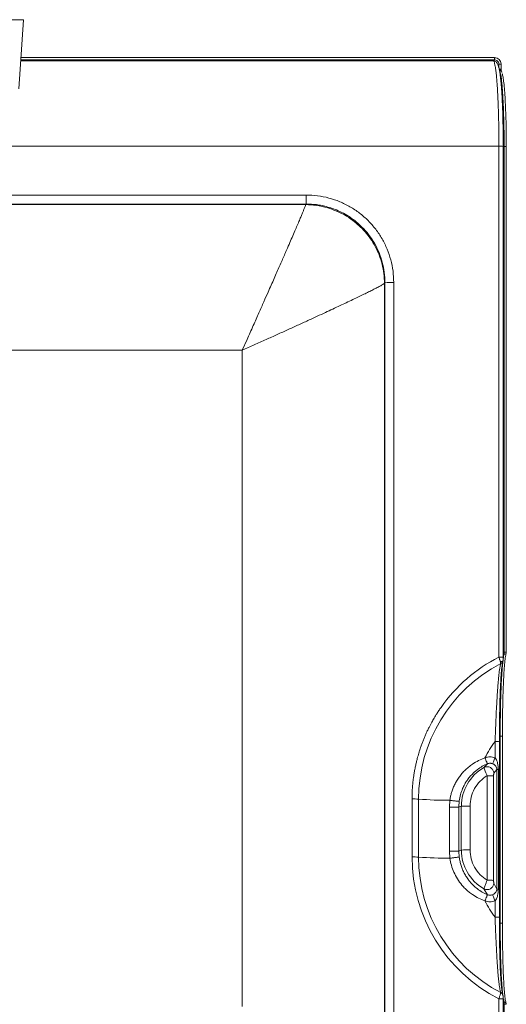
# Model space of a CAD drawing. Units: millimetres. Extents: x 5 to 1214, y -62 to 205.
# Drawn here: x 116 to 148, y 45 to 109 of the extents above; entities that cross this region are included whole.
import ezdxf

# ---------------------------------------------------------------- set-up
doc = ezdxf.new("R2010")
doc.units = ezdxf.units.MM

msp = doc.modelspace()

# ---------------------------------------------------------------- linework, layer by layer
at = {"color": 7, "linetype": 'Continuous', "lineweight": 15}
for p, q in [((115.897, 104.806), (116.213, 109.316)), ((146.803, 106.634), (116.025, 106.634)), ((146.879, 106.842), (116.04, 106.842)), ((147.306, 106.414), (147.306, 106.099)), ((147.164, 101.071), (147.164, 67.792)), ((147.449, 67.784), (147.449, 101.064)), ((147.503, 101.056), (147.503, 68.113)), ((147.646, 68.109), (147.646, 101.052)), ((134.617, 97.307), (134.617, 97.891)), ((108.726, 97.269), (134.589, 97.269)), ((134.589, 97.269), (134.617, 97.307)), ((139.747, 92.179), (139.719, 92.14)), ((139.719, 41.12), (139.719, 92.14)), ((139.747, 41.103), (139.747, 92.179)), ((140.317, 92.193), (140.317, 41.117)), ((130.762, 88.471), (130.456, 87.783)), ((130.456, 87.783), (41.97, 87.783)), ((130.456, 45.026), (130.456, 87.783)), ((147.449, 67.784), (147.449, 67.784)), ((146.914, 61.227), (146.914, 62.283)), ((147.2, 50.839), (147.2, 62.275)), ((147.252, 50.463), (147.252, 62.636)), ((147.395, 50.459), (147.395, 62.632)), ((146.42, 60.841), (146.193, 60.594)), ((147.031, 60.467), (146.83, 60.222)), ((147.031, 60.467), (147.031, 52.67)), ((147.132, 52.664), (147.132, 60.46)), ((146.393, 53.251), (146.393, 60.065)), ((146.821, 53.24), (146.821, 60.054)), ((141.509, 58.547), (141.509, 54.77)), ((141.933, 58.537), (141.933, 54.76)), ((143.938, 58.003), (143.971, 58.463)), ((144.558, 58.012), (144.584, 58.416)), ((143.938, 55.147), (143.938, 58.003)), ((144.717, 58.072), (144.558, 58.012)), ((144.558, 55.156), (144.558, 58.012)), ((144.717, 55.216), (144.717, 58.072)), ((145.288, 58.086), (145.288, 55.23)), ((144.558, 55.156), (144.717, 55.216)), ((143.971, 54.686), (143.938, 55.147)), ((144.584, 54.752), (144.558, 55.156)), ((146.193, 52.694), (146.42, 52.309)), ((147.031, 52.67), (146.83, 53.066)), ((146.914, 50.847), (146.914, 51.902)), ((147.164, 45.524), (147.164, 33.952)), ((147.449, 33.944), (147.449, 45.517)), ((147.503, 45.173), (147.503, 33.937))]:
    msp.add_line(p, q, dxfattribs=at)
at = {"color": 8, "linetype": 'Continuous', "lineweight": 15}
for p, q in [((146.878, 106.703), (116.03, 106.703)), ((147.163, 106.21), (147.163, 106.418)), ((115.017, 101.071), (147.164, 101.071)), ((147.449, 101.056), (147.503, 101.056)), ((134.617, 97.891), (111.747, 97.891)), ((134.617, 97.307), (109.773, 97.307)), ((147.503, 68.113), (147.449, 68.113)), ((147.416, 67.501), (147.427, 67.534)), ((147.503, 67.972), (147.449, 67.972)), ((147.2, 62.636), (147.252, 62.636)), ((147.2, 50.463), (147.252, 50.463)), ((147.503, 45.309), (147.449, 45.309)), ((147.449, 45.173), (147.503, 45.173)), ((147.458, 45.519), (147.503, 45.309))]:
    msp.add_line(p, q, dxfattribs=at)
for centre, radius, start, end in [((147.238, 98.466), 2.607, 85.35738, 91.64265), ((147.238, 65.187), 2.606, 85.35619, 91.64333), ((146.989, 59.677), 2.607, 85.35738, 91.64265), ((147.238, 42.919), 2.607, 85.35738, 91.64265)]:
    msp.add_arc(centre, radius, start, end, dxfattribs=at)
at = {"color": 7, "linetype": 'Continuous', "lineweight": 15}
for centre, radius, start, end in [((140.188, 85.813), 6.381, 88.83749, 93.95918), ((151.895, 58.536), 9.962, 117.55821, 179.99619), ((151.897, 58.544), 10.389, 117.10269, 144.93194), ((147.612, 58.072), 2.894, 119.36216, 179.99619), ((141.596, 53.066), 5.481, 86.4752, 90.91439), ((143.82, 82.469), 24.006, 265.49124, 270.36016), ((145.158, 51.706), 6.381, 88.83749, 93.95918), ((145.158, 48.85), 6.381, 88.83749, 93.95918), ((147.612, 55.216), 2.894, 180.00381, 240.63783), ((151.895, 54.771), 10.386, 180.00558, 242.90013), ((141.596, 49.289), 5.481, 86.4752, 90.91439), ((151.895, 54.761), 9.962, 180.00445, 242.44115), ((143.82, 78.692), 24.006, 265.49124, 270.36016), ((147.129, 53.412), 0.749, 262.45826, 270.18093)]:
    msp.add_arc(centre, radius, start, end, dxfattribs=at)
for points, knots in [([(116.213, 109.316), (116.205, 109.316), (116.189, 109.316), (116.061, 109.316), (115.864, 109.316), (115.597, 109.316), (115.271, 109.316), (114.902, 109.316), (114.497, 109.316), (114.217, 109.316), (114.073, 109.316)], [0, 0, 0, 0, 0.126982, 0.250001, 0.375222, 0.499999, 0.623534, 0.749998, 0.871306, 1, 1, 1, 1]), ([(147.164, 101.071), (147.163, 101.302), (147.162, 101.769), (147.153, 102.46), (147.141, 103.025), (147.128, 103.464), (147.117, 103.788), (147.105, 104.102), (147.091, 104.406), (147.076, 104.696), (147.057, 105.015), (147.031, 105.364), (146.998, 105.732), (146.962, 106.042), (146.925, 106.287), (146.887, 106.467), (146.847, 106.596), (146.818, 106.621), (146.803, 106.634)], [0, 0, 0, 0, 0.079745, 0.160913, 0.243508, 0.285363, 0.327578, 0.370152, 0.413087, 0.456383, 0.50004, 0.563976, 0.635663, 0.715101, 0.779783, 0.848828, 0.922234, 1, 1, 1, 1]), ([(146.902, 106.616), (146.89, 106.62), (146.858, 106.632), (146.824, 106.633), (146.803, 106.634)], [0, 0, 0, 0, 0.368951, 1, 1, 1, 1]), ([(147.306, 106.414), (147.304, 106.443), (147.3, 106.501), (147.265, 106.608), (147.187, 106.724), (147.046, 106.822), (146.934, 106.835), (146.878, 106.841)], [0, 0, 0, 0, 0.131841, 0.260906, 0.500674, 0.750368, 1, 1, 1, 1]), ([(147.163, 106.418), (147.158, 106.46), (147.147, 106.543), (147.071, 106.637), (146.977, 106.693), (146.911, 106.699), (146.878, 106.703)], [0, 0, 0, 0, 0.279915, 0.559501, 0.779753, 1, 1, 1, 1]), ([(147.445, 101.065), (147.444, 101.368), (147.442, 101.954), (147.427, 102.773), (147.405, 103.493), (147.376, 104.168), (147.341, 104.769), (147.3, 105.275), (147.26, 105.645), (147.223, 105.909), (147.186, 106.11), (147.132, 106.315), (147.047, 106.521), (146.951, 106.584), (146.9, 106.618)], [0, 0, 0, 0, 0.107794, 0.2080777, 0.3008622, 0.3861533, 0.4881774, 0.5768899, 0.652263, 0.7142586, 0.7651019, 0.8177518, 0.9042279, 1, 1, 1, 1]), ([(147.163, 106.418), (147.177, 106.418), (147.209, 106.418), (147.248, 106.417), (147.276, 106.416), (147.294, 106.416), (147.306, 106.415), (147.306, 106.414), (147.306, 106.414)], [0, 0, 0, 0, 0.1797922, 0.4087902, 0.5431813, 0.6887979, 0.8425451, 1, 1, 1, 1]), ([(147.163, 106.103), (147.177, 106.103), (147.209, 106.103), (147.248, 106.102), (147.276, 106.101), (147.294, 106.101), (147.306, 106.1), (147.306, 106.099), (147.306, 106.099)], [0, 0, 0, 0, 0.1797922, 0.4087902, 0.5431813, 0.6887979, 0.8425451, 1, 1, 1, 1]), ([(147.363, 105.877), (147.362, 105.881), (147.352, 105.912), (147.329, 105.97), (147.272, 106.018), (147.24, 106.046)], [0, 0, 0, 0, 0.058535, 0.456867, 1, 1, 1, 1]), ([(147.311, 105.964), (147.311, 105.967), (147.31, 105.975), (147.308, 106), (147.307, 106.029), (147.306, 106.062), (147.306, 106.086), (147.306, 106.1)], [0, 0, 0, 0, 0.150696, 0.380323, 0.588532, 0.753323, 1, 1, 1, 1]), ([(147.376, 105.816), (147.395, 105.745), (147.433, 105.603), (147.485, 105.221), (147.532, 104.726), (147.572, 104.123), (147.605, 103.435), (147.628, 102.682), (147.643, 101.881), (147.645, 101.329), (147.646, 101.052)], [0, 0, 0, 0, 0.126113, 0.252244, 0.378383, 0.504526, 0.628421, 0.752303, 0.876162, 1, 1, 1, 1]), ([(147.646, 101.052), (147.645, 101.053), (147.645, 101.053), (147.634, 101.054), (147.616, 101.055), (147.587, 101.056), (147.549, 101.056), (147.517, 101.056), (147.503, 101.056)], [0, 0, 0, 0, 0.157455, 0.311202, 0.456819, 0.59121, 0.820208, 1, 1, 1, 1]), ([(140.317, 92.193), (140.308, 92.441), (140.289, 92.939), (140.138, 93.672), (139.9, 94.38), (139.569, 95.051), (139.154, 95.673), (138.661, 96.235), (138.098, 96.728), (137.476, 97.143), (136.805, 97.474), (136.097, 97.712), (135.363, 97.863), (134.865, 97.882), (134.617, 97.891)], [0, 0, 0, 0, 0.083309, 0.166689, 0.249984, 0.333295, 0.416689, 0.5, 0.583304, 0.666698, 0.750016, 0.833303, 0.916687, 1, 1, 1, 1]), ([(134.589, 97.269), (134.576, 97.234), (134.552, 97.164), (134.48, 96.983), (134.396, 96.779), (134.308, 96.567), (134.201, 96.312), (134.072, 96.008), (133.918, 95.65), (133.744, 95.247), (133.55, 94.797), (133.364, 94.368), (133.193, 93.975), (133.041, 93.629), (132.88, 93.261), (132.708, 92.87), (132.527, 92.457), (132.336, 92.021), (132.114, 91.517), (131.848, 90.917), (131.527, 90.192), (131.161, 89.366), (130.9, 88.779), (130.762, 88.471)], [0, 0, 0, 0, 0.061369, 0.123417, 0.165218, 0.207394, 0.249971, 0.297639, 0.346442, 0.396412, 0.44758, 0.499972, 0.532611, 0.566269, 0.600951, 0.636662, 0.673406, 0.711187, 0.750008, 0.801925, 0.860895, 0.926919, 1, 1, 1, 1]), ([(134.589, 97.269), (134.816, 97.258), (135.3, 97.237), (135.96, 97.087), (136.575, 96.869), (137.127, 96.596), (137.63, 96.266), (138.074, 95.895), (138.458, 95.501), (138.81, 95.05), (139.12, 94.544), (139.377, 93.99), (139.568, 93.397), (139.693, 92.776), (139.71, 92.353), (139.719, 92.14)], [0, 0, 0, 0, 0.084791, 0.180693, 0.251364, 0.327657, 0.409661, 0.474889, 0.543172, 0.614313, 0.688029, 0.763946, 0.841608, 0.920487, 1, 1, 1, 1]), ([(139.747, 92.179), (139.739, 92.406), (139.722, 92.855), (139.585, 93.516), (139.371, 94.153), (139.072, 94.758), (138.697, 95.317), (138.292, 95.779), (137.88, 96.152), (137.476, 96.451), (137.043, 96.711), (136.622, 96.909), (136.213, 97.06), (135.84, 97.166), (135.461, 97.243), (135.058, 97.296), (134.773, 97.303), (134.617, 97.307)], [0, 0, 0, 0, 0.084428, 0.167339, 0.249974, 0.334298, 0.417861, 0.499905, 0.56221, 0.624907, 0.68663, 0.749914, 0.797861, 0.84871, 0.894025, 0.941783, 1, 1, 1, 1]), ([(139.719, 92.14), (139.694, 92.122), (139.643, 92.085), (139.479, 91.992), (139.253, 91.87), (138.983, 91.732), (138.684, 91.582), (138.374, 91.43), (138.028, 91.262), (137.648, 91.079), (137.245, 90.888), (136.81, 90.682), (136.356, 90.469), (135.86, 90.238), (135.348, 90.001), (134.772, 89.735), (134.141, 89.446), (133.444, 89.128), (132.73, 88.804), (132.244, 88.585), (132, 88.475)], [0, 0, 0, 0, 0.062164, 0.124927, 0.186728, 0.249857, 0.298757, 0.349125, 0.398592, 0.448032, 0.499766, 0.546264, 0.597491, 0.647486, 0.699903, 0.749686, 0.812511, 0.874634, 0.937111, 1, 1, 1, 1]), ([(132, 88.475), (131.743, 88.359), (131.23, 88.128), (130.713, 87.898), (130.456, 87.783)], [0, 0, 0, 0, 0.501778, 1, 1, 1, 1]), ([(147.395, 62.632), (147.395, 62.887), (147.396, 63.4), (147.404, 64.168), (147.419, 64.926), (147.44, 65.657), (147.469, 66.335), (147.504, 66.942), (147.546, 67.453), (147.593, 67.864), (147.628, 68.027), (147.646, 68.109)], [0, 0, 0, 0, 0.109383, 0.219955, 0.331392, 0.443435, 0.555908, 0.666676, 0.777646, 0.888765, 1, 1, 1, 1]), ([(147.503, 68.113), (147.503, 68.096), (147.503, 68.06), (147.503, 68.016), (147.503, 67.986), (147.503, 67.976), (147.503, 67.972)], [0, 0, 0, 0, 0.273061, 0.561712, 0.786938, 1, 1, 1, 1]), ([(147.503, 68.113), (147.505, 68.113), (147.508, 68.113), (147.511, 68.113), (147.513, 68.113)], [0, 0, 0, 0, 0.56, 1, 1, 1, 1]), ([(147.505, 67.972), (147.507, 67.978), (147.509, 67.991), (147.511, 68.029), (147.513, 68.072), (147.513, 68.1), (147.513, 68.113)], [0, 0, 0, 0, 0.273055, 0.561714, 0.786944, 1, 1, 1, 1]), ([(147.646, 68.109), (147.644, 68.091), (147.64, 68.055), (147.608, 68.01), (147.561, 67.978), (147.524, 67.974), (147.505, 67.972)], [0, 0, 0, 0, 0.249992, 0.5, 0.75001, 1, 1, 1, 1]), ([(147.513, 68.113), (147.533, 68.113), (147.575, 68.113), (147.62, 68.112), (147.644, 68.11), (147.645, 68.11), (147.646, 68.109)], [0, 0, 0, 0, 0.270261, 0.562429, 0.789736, 1, 1, 1, 1]), ([(147.005, 64.427), (147.01, 64.514), (147.019, 64.69), (147.033, 64.95), (147.048, 65.208), (147.064, 65.445), (147.078, 65.66), (147.094, 65.875), (147.113, 66.102), (147.133, 66.335), (147.154, 66.553), (147.174, 66.732), (147.191, 66.875), (147.214, 67.041), (147.246, 67.23), (147.272, 67.321), (147.286, 67.368)], [0, 0, 0, 0, 0.06359, 0.128107, 0.193563, 0.25997, 0.313396, 0.367032, 0.439022, 0.511049, 0.583515, 0.657491, 0.70721, 0.757299, 0.87773, 1, 1, 1, 1]), ([(147.164, 67.792), (147.175, 67.755), (147.196, 67.69), (147.226, 67.592), (147.241, 67.538), (147.249, 67.508)], [0, 0, 0, 0, 0.356622, 0.64237, 1, 1, 1, 1]), ([(147.249, 67.508), (147.26, 67.472), (147.279, 67.405), (147.284, 67.38), (147.286, 67.368)], [0, 0, 0, 0, 0.527712, 1, 1, 1, 1]), ([(147.249, 67.508), (147.276, 67.508), (147.328, 67.508), (147.38, 67.505), (147.41, 67.503), (147.414, 67.502), (147.416, 67.501)], [0, 0, 0, 0, 0.249229, 0.49913, 0.749019, 1, 1, 1, 1]), ([(147.272, 66), (147.274, 66.053), (147.284, 66.258), (147.304, 66.552), (147.33, 66.883), (147.359, 67.157), (147.392, 67.393), (147.416, 67.485), (147.428, 67.533)], [0, 0, 0, 0, 0.06809, 0.264713, 0.428419, 0.605684, 0.796265, 1, 1, 1, 1]), ([(147.286, 67.368), (147.313, 67.384), (147.369, 67.418), (147.4, 67.473), (147.416, 67.501)], [0, 0, 0, 0, 0.5000001, 1, 1, 1, 1]), ([(147.427, 67.534), (147.429, 67.542), (147.439, 67.568), (147.44, 67.597), (147.44, 67.617)], [0, 0, 0, 0, 0.294839, 1, 1, 1, 1]), ([(147.428, 67.533), (147.43, 67.544), (147.435, 67.565), (147.44, 67.629), (147.443, 67.705), (147.445, 67.759), (147.445, 67.785)], [0, 0, 0, 0, 0.259457, 0.511613, 0.758417, 1, 1, 1, 1]), ([(147.505, 67.972), (147.505, 67.972), (147.504, 67.972), (147.503, 67.972), (147.503, 67.972)], [0, 0, 0, 0, 0.559999, 1, 1, 1, 1]), ([(147.196, 62.276), (147.196, 62.614), (147.198, 63.244), (147.209, 64.038), (147.221, 64.627), (147.233, 65.043), (147.245, 65.416), (147.258, 65.733), (147.268, 65.922), (147.272, 66)], [0, 0, 0, 0, 0.257782, 0.482236, 0.611612, 0.724065, 0.820465, 0.925494, 1, 1, 1, 1]), ([(143.394, 64.513), (143.346, 64.443), (143.25, 64.305), (143.119, 64.102), (143.016, 63.935), (142.909, 63.756), (142.779, 63.527), (142.634, 63.252), (142.506, 62.989), (142.405, 62.77), (142.313, 62.555), (142.225, 62.338), (142.142, 62.119), (142.071, 61.919), (142.006, 61.724), (141.932, 61.487), (141.857, 61.22), (141.787, 60.938), (141.728, 60.677), (141.676, 60.409), (141.633, 60.153), (141.594, 59.881), (141.559, 59.584), (141.53, 59.241), (141.512, 58.894), (141.51, 58.662), (141.509, 58.547)], [0, 0, 0, 0, 0.03977, 0.079539, 0.11399, 0.132195, 0.17782, 0.238675, 0.278852, 0.315681, 0.35251, 0.389339, 0.426208, 0.463093, 0.489658, 0.522981, 0.580367, 0.620245, 0.660643, 0.706338, 0.749238, 0.78295, 0.836002, 0.890668, 0.945334, 1, 1, 1, 1]), ([(146.914, 62.283), (146.922, 62.517), (146.94, 62.993), (146.97, 63.713), (146.993, 64.187), (147.005, 64.427)], [0, 0, 0, 0, 0.325427, 0.658718, 1, 1, 1, 1]), ([(147.252, 62.636), (147.266, 62.636), (147.298, 62.636), (147.337, 62.635), (147.365, 62.634), (147.383, 62.634), (147.395, 62.633), (147.395, 62.632), (147.395, 62.632)], [0, 0, 0, 0, 0.179792, 0.40879, 0.543181, 0.688798, 0.842545, 1, 1, 1, 1]), ([(143.971, 58.463), (143.983, 58.535), (144.007, 58.681), (144.063, 58.908), (144.14, 59.148), (144.243, 59.401), (144.371, 59.655), (144.523, 59.902), (144.707, 60.15), (144.923, 60.391), (145.173, 60.62), (145.475, 60.846), (145.833, 61.059), (146.115, 61.17), (146.255, 61.225)], [0, 0, 0, 0, 0.058141, 0.117437, 0.185707, 0.258384, 0.335478, 0.412849, 0.490551, 0.581592, 0.671267, 0.760993, 0.881616, 1, 1, 1, 1]), ([(146.42, 60.841), (146.417, 60.848), (146.409, 60.863), (146.37, 60.952), (146.317, 61.077), (146.275, 61.175), (146.255, 61.225)], [0, 0, 0, 0, 0.25, 0.5, 0.75, 1, 1, 1, 1]), ([(146.257, 61.225), (146.366, 61.258), (146.585, 61.324), (146.804, 61.26), (146.914, 61.227)], [0, 0, 0, 0, 0.498864, 1, 1, 1, 1]), ([(146.751, 60.844), (146.756, 60.854), (146.765, 60.873), (146.803, 60.962), (146.855, 61.084), (146.894, 61.179), (146.914, 61.227)], [0, 0, 0, 0, 0.25, 0.5, 0.75, 1, 1, 1, 1]), ([(147.132, 60.46), (147.123, 60.601), (147.109, 60.819), (147.025, 61.078), (146.946, 61.184), (146.914, 61.227)], [0, 0, 0, 0, 0.5178403, 0.800983, 1, 1, 1, 1]), ([(144.584, 58.416), (144.608, 58.555), (144.654, 58.831), (144.764, 59.141), (144.864, 59.363), (144.936, 59.502), (145.021, 59.649), (145.112, 59.787), (145.235, 59.952), (145.384, 60.124), (145.57, 60.306), (145.798, 60.494), (146.078, 60.682), (146.307, 60.788), (146.42, 60.841)], [0, 0, 0, 0, 0.132277, 0.262932, 0.309157, 0.362414, 0.410448, 0.470572, 0.518226, 0.605493, 0.685299, 0.764084, 0.883255, 1, 1, 1, 1]), ([(146.83, 60.222), (146.827, 60.259), (146.821, 60.332), (146.776, 60.435), (146.708, 60.524), (146.619, 60.593), (146.516, 60.637), (146.405, 60.652), (146.293, 60.64), (146.226, 60.61), (146.193, 60.594)], [0, 0, 0, 0, 0.125001, 0.250002, 0.375002, 0.5, 0.624998, 0.749998, 0.874999, 1, 1, 1, 1]), ([(146.193, 60.594), (146.195, 60.584), (146.201, 60.562), (146.245, 60.438), (146.311, 60.263), (146.366, 60.131), (146.393, 60.065)], [0, 0, 0, 0, 0.236645, 0.501268, 0.751034, 1, 1, 1, 1]), ([(146.751, 60.844), (146.725, 60.853), (146.671, 60.872), (146.586, 60.878), (146.5, 60.87), (146.447, 60.851), (146.42, 60.841)], [0, 0, 0, 0, 0.24941, 0.499153, 0.749345, 1, 1, 1, 1]), ([(147.031, 60.467), (147.03, 60.485), (147.029, 60.524), (147.01, 60.599), (146.969, 60.68), (146.904, 60.751), (146.829, 60.807), (146.779, 60.831), (146.751, 60.844)], [0, 0, 0, 0, 0.100963, 0.206639, 0.438636, 0.696216, 0.838536, 1, 1, 1, 1]), ([(147.132, 60.46), (147.106, 60.461), (147.052, 60.463), (147.038, 60.465), (147.031, 60.467)], [0, 0, 0, 0, 0.484377, 1, 1, 1, 1]), ([(146.393, 60.065), (146.235, 59.951), (145.914, 59.719), (145.563, 59.23), (145.33, 58.675), (145.302, 58.28), (145.288, 58.086)], [0, 0, 0, 0, 0.245903, 0.5, 0.754097, 1, 1, 1, 1]), ([(146.821, 60.054), (146.816, 60.055), (146.806, 60.057), (146.765, 60.059), (146.709, 60.061), (146.627, 60.063), (146.52, 60.064), (146.432, 60.065), (146.393, 60.065)], [0, 0, 0, 0, 0.159196, 0.31274, 0.457175, 0.590255, 0.818377, 1, 1, 1, 1]), ([(146.821, 60.054), (146.821, 60.075), (146.821, 60.116), (146.823, 60.169), (146.826, 60.202), (146.828, 60.217), (146.829, 60.22), (146.83, 60.222)], [0, 0, 0, 0, 0.263397, 0.519618, 0.764418, 0.88343, 1, 1, 1, 1]), ([(144.584, 58.416), (144.579, 58.413), (144.569, 58.409), (144.522, 58.406), (144.456, 58.407), (144.372, 58.412), (144.276, 58.421), (144.172, 58.433), (144.067, 58.447), (144.003, 58.458), (143.971, 58.463)], [0, 0, 0, 0, 0.125001, 0.250002, 0.375001, 0.5, 0.624999, 0.749998, 0.874999, 1, 1, 1, 1]), ([(144.558, 58.012), (144.551, 58.011), (144.535, 58.009), (144.462, 58.006), (144.372, 58.004), (144.256, 58.002), (144.137, 58.002), (144.023, 58.002), (143.968, 58.003), (143.938, 58.003)], [0, 0, 0, 0, 0.1685, 0.326504, 0.468322, 0.591727, 0.786643, 0.884677, 1, 1, 1, 1]), ([(145.288, 55.23), (145.302, 55.035), (145.33, 54.641), (145.563, 54.085), (145.914, 53.596), (146.235, 53.364), (146.393, 53.251)], [0, 0, 0, 0, 0.245903, 0.5, 0.754097, 1, 1, 1, 1]), ([(143.938, 55.147), (143.968, 55.147), (144.023, 55.146), (144.137, 55.146), (144.256, 55.146), (144.372, 55.148), (144.462, 55.15), (144.535, 55.153), (144.551, 55.155), (144.558, 55.156)], [0, 0, 0, 0, 0.115323, 0.213357, 0.408273, 0.531678, 0.673496, 0.8315, 1, 1, 1, 1]), ([(144.584, 54.752), (144.579, 54.752), (144.569, 54.754), (144.522, 54.751), (144.456, 54.746), (144.372, 54.737), (144.276, 54.726), (144.172, 54.714), (144.067, 54.7), (144.003, 54.691), (143.971, 54.686)], [0, 0, 0, 0, 0.1250007, 0.2500016, 0.3750012, 0.5000001, 0.6249989, 0.7499984, 0.8749993, 1, 1, 1, 1]), ([(146.255, 51.905), (146.115, 51.96), (145.833, 52.07), (145.483, 52.281), (145.195, 52.496), (144.964, 52.704), (144.711, 52.978), (144.454, 53.329), (144.225, 53.763), (144.057, 54.217), (144, 54.531), (143.971, 54.686)], [0, 0, 0, 0, 0.118735, 0.239074, 0.321609, 0.403762, 0.485613, 0.61814, 0.747922, 0.875136, 1, 1, 1, 1]), ([(146.42, 52.309), (146.307, 52.362), (146.077, 52.468), (145.76, 52.684), (145.466, 52.939), (145.265, 53.166), (145.129, 53.349), (145.054, 53.46), (144.978, 53.584), (144.913, 53.702), (144.852, 53.825), (144.779, 53.99), (144.701, 54.205), (144.627, 54.476), (144.598, 54.66), (144.584, 54.752)], [0, 0, 0, 0, 0.116744, 0.23593, 0.35759, 0.48168, 0.519895, 0.572042, 0.608208, 0.65601, 0.698926, 0.736965, 0.826291, 0.913031, 1, 1, 1, 1]), ([(146.393, 53.251), (146.369, 53.193), (146.33, 53.097), (146.281, 52.968), (146.237, 52.848), (146.202, 52.741), (146.193, 52.702), (146.193, 52.694), (146.193, 52.694), (146.193, 52.694)], [0, 0, 0, 0, 0.214727, 0.360212, 0.516553, 0.75904, 0.991832, 0.997139, 1, 1, 1, 1]), ([(146.821, 53.24), (146.816, 53.241), (146.806, 53.243), (146.765, 53.245), (146.709, 53.247), (146.627, 53.249), (146.52, 53.25), (146.432, 53.251), (146.393, 53.251)], [0, 0, 0, 0, 0.159196, 0.31274, 0.457175, 0.590255, 0.818377, 1, 1, 1, 1]), ([(146.193, 52.694), (146.226, 52.678), (146.293, 52.648), (146.405, 52.637), (146.516, 52.652), (146.619, 52.696), (146.708, 52.765), (146.776, 52.853), (146.821, 52.956), (146.827, 53.029), (146.83, 53.066)], [0, 0, 0, 0, 0.125001, 0.250002, 0.375002, 0.5, 0.624998, 0.749998, 0.874999, 1, 1, 1, 1]), ([(147.031, 52.67), (147.03, 52.651), (147.029, 52.613), (147.01, 52.54), (146.969, 52.463), (146.905, 52.395), (146.829, 52.341), (146.779, 52.317), (146.751, 52.305)], [0, 0, 0, 0, 0.1008629, 0.2063827, 0.4383143, 0.6957199, 0.8383548, 1, 1, 1, 1]), ([(146.821, 53.24), (146.821, 53.219), (146.821, 53.178), (146.823, 53.123), (146.826, 53.089), (146.828, 53.072), (146.829, 53.068), (146.83, 53.066)], [0, 0, 0, 0, 0.263387, 0.519601, 0.764411, 0.883587, 1, 1, 1, 1]), ([(146.914, 51.902), (146.946, 51.945), (147.025, 52.05), (147.109, 52.307), (147.123, 52.524), (147.132, 52.664)], [0, 0, 0, 0, 0.1991179, 0.4824928, 1, 1, 1, 1]), ([(146.255, 51.905), (146.275, 51.954), (146.317, 52.053), (146.37, 52.183), (146.409, 52.278), (146.417, 52.299), (146.42, 52.309)], [0, 0, 0, 0, 0.25, 0.5, 0.75, 1, 1, 1, 1]), ([(146.42, 52.309), (146.447, 52.299), (146.5, 52.28), (146.586, 52.271), (146.671, 52.277), (146.725, 52.296), (146.751, 52.305)], [0, 0, 0, 0, 0.250655, 0.500847, 0.750591, 1, 1, 1, 1]), ([(146.751, 52.305), (146.756, 52.293), (146.765, 52.268), (146.803, 52.172), (146.855, 52.046), (146.894, 51.95), (146.914, 51.902)], [0, 0, 0, 0, 0.2500003, 0.5, 0.7499997, 1, 1, 1, 1]), ([(146.914, 51.902), (146.804, 51.87), (146.585, 51.805), (146.366, 51.871), (146.257, 51.904)], [0, 0, 0, 0, 0.501139, 1, 1, 1, 1]), ([(147.286, 45.929), (147.28, 45.945), (147.267, 45.977), (147.248, 46.046), (147.225, 46.151), (147.199, 46.304), (147.171, 46.521), (147.145, 46.745), (147.121, 46.997), (147.097, 47.269), (147.074, 47.574), (147.053, 47.885), (147.034, 48.203), (147.015, 48.537), (146.997, 48.885), (146.98, 49.238), (146.964, 49.591), (146.947, 49.977), (146.93, 50.396), (146.919, 50.697), (146.914, 50.847)], [0, 0, 0, 0, 0.039655, 0.077324, 0.113446, 0.182323, 0.240813, 0.301479, 0.350189, 0.410392, 0.469762, 0.524843, 0.579269, 0.635349, 0.692829, 0.749331, 0.804969, 0.860106, 0.930568, 1, 1, 1, 1]), ([(146.914, 50.847), (146.942, 50.847), (147.006, 50.846), (147.083, 50.845), (147.139, 50.844), (147.175, 50.842), (147.198, 50.841), (147.199, 50.839), (147.199, 50.839)], [0, 0, 0, 0, 0.179792, 0.40879, 0.543181, 0.688798, 0.842545, 1, 1, 1, 1]), ([(147.223, 48.424), (147.221, 48.522), (147.212, 48.833), (147.204, 49.396), (147.197, 50.105), (147.196, 50.593), (147.196, 50.84)], [0, 0, 0, 0, 0.128961, 0.408539, 0.699706, 1, 1, 1, 1]), ([(147.252, 50.463), (147.266, 50.463), (147.298, 50.463), (147.337, 50.462), (147.365, 50.461), (147.383, 50.461), (147.395, 50.46), (147.395, 50.459), (147.395, 50.459)], [0, 0, 0, 0, 0.179792, 0.40879, 0.543181, 0.688798, 0.842545, 1, 1, 1, 1]), ([(147.395, 50.459), (147.395, 50.139), (147.397, 49.495), (147.41, 48.546), (147.433, 47.633), (147.466, 46.856), (147.504, 46.229), (147.546, 45.75), (147.594, 45.375), (147.628, 45.238), (147.646, 45.169)], [0, 0, 0, 0, 0.137405, 0.276155, 0.415887, 0.556271, 0.666959, 0.777841, 0.888851, 1, 1, 1, 1]), ([(147.419, 45.786), (147.408, 45.82), (147.385, 45.894), (147.348, 46.144), (147.309, 46.536), (147.276, 47.029), (147.25, 47.57), (147.233, 48.019), (147.226, 48.318), (147.223, 48.424)], [0, 0, 0, 0, 0.129887, 0.279024, 0.447882, 0.636842, 0.774158, 0.920305, 1, 1, 1, 1]), ([(147.286, 45.929), (147.283, 45.918), (147.278, 45.895), (147.252, 45.809), (147.225, 45.718), (147.196, 45.627), (147.175, 45.561), (147.164, 45.524)], [0, 0, 0, 0, 0.250776, 0.500565, 0.665266, 0.811456, 1, 1, 1, 1]), ([(147.44, 45.677), (147.439, 45.707), (147.438, 45.744), (147.421, 45.777), (147.417, 45.784)], [0, 0, 0, 0, 0.786699, 1, 1, 1, 1]), ([(147.445, 45.518), (147.444, 45.546), (147.442, 45.602), (147.436, 45.683), (147.429, 45.751), (147.423, 45.774), (147.42, 45.785)], [0, 0, 0, 0, 0.233492, 0.477345, 0.73178, 1, 1, 1, 1]), ([(147.44, 45.677), (147.441, 45.672), (147.444, 45.662), (147.446, 45.623), (147.448, 45.573), (147.448, 45.535), (147.449, 45.516)], [0, 0, 0, 0, 0.23985, 0.48751, 0.742157, 1, 1, 1, 1]), ([(147.503, 45.309), (147.503, 45.303), (147.503, 45.292), (147.503, 45.256), (147.503, 45.214), (147.503, 45.187), (147.503, 45.173)], [0, 0, 0, 0, 0.273061, 0.561712, 0.786938, 1, 1, 1, 1]), ([(147.505, 45.309), (147.505, 45.309), (147.504, 45.309), (147.503, 45.309), (147.503, 45.309)], [0, 0, 0, 0, 0.55585, 1, 1, 1, 1]), ([(147.513, 45.173), (147.511, 45.173), (147.508, 45.173), (147.504, 45.173), (147.503, 45.173)], [0, 0, 0, 0, 0.56, 1, 1, 1, 1]), ([(147.646, 45.169), (147.644, 45.187), (147.64, 45.224), (147.608, 45.27), (147.561, 45.303), (147.524, 45.307), (147.505, 45.309)], [0, 0, 0, 0, 0.249992, 0.5, 0.75001, 1, 1, 1, 1]), ([(147.513, 45.173), (147.513, 45.19), (147.513, 45.226), (147.511, 45.268), (147.508, 45.297), (147.506, 45.305), (147.505, 45.309)], [0, 0, 0, 0, 0.273055, 0.5617137, 0.7869444, 1, 1, 1, 1]), ([(147.646, 45.169), (147.644, 45.17), (147.642, 45.171), (147.607, 45.172), (147.561, 45.173), (147.529, 45.173), (147.513, 45.173)], [0, 0, 0, 0, 0.270261, 0.562429, 0.789736, 1, 1, 1, 1])]:
    msp.add_open_spline(points, degree=3, knots=knots, dxfattribs=at)
for points in [[(146.878, 106.703), (146.878, 106.712), (146.878, 106.732), (146.878, 106.76), (146.878, 106.785), (146.878, 106.807), (146.878, 106.824), (146.878, 106.836), (146.878, 106.842), (146.878, 106.842), (146.878, 106.841)], [(146.257, 61.225), (146.353, 61.41), (146.546, 61.778), (146.791, 62.114), (146.914, 62.283)], [(146.914, 50.847), (146.791, 51.015), (146.546, 51.351), (146.353, 51.72), (146.257, 51.904)]]:
    msp.add_open_spline(points, degree=3, dxfattribs=at)
at = {"color": 8, "linetype": 'Continuous', "lineweight": 15}
for points, knots in [([(147.148, 106.243), (147.153, 106.236), (147.181, 106.191), (147.23, 105.923), (147.292, 105.439), (147.346, 104.777), (147.391, 103.981), (147.424, 103.074), (147.445, 102.09), (147.447, 101.406), (147.449, 101.063)], [0, 0, 0, 0, 0.0255559, 0.1647721, 0.3039857, 0.4431976, 0.5824052, 0.7216081, 0.8608053, 1, 1, 1, 1]), ([(147.503, 101.056), (147.502, 101.377), (147.499, 102.023), (147.482, 102.843), (147.461, 103.514), (147.437, 104.053), (147.41, 104.537), (147.378, 104.964), (147.343, 105.334), (147.307, 105.611), (147.272, 105.81), (147.242, 105.934), (147.218, 106.007), (147.206, 106.022), (147.203, 106.025)], [0, 0, 0, 0, 0.1309983, 0.2635948, 0.3491693, 0.4371045, 0.5274046, 0.6102412, 0.6981753, 0.7912078, 0.8543018, 0.9231453, 0.9825936, 1, 1, 1, 1]), ([(147.306, 106.099), (147.306, 106.072), (147.306, 106.026), (147.309, 105.991), (147.309, 105.977)], [0, 0, 0, 0, 0.572147, 1, 1, 1, 1]), ([(147.252, 62.636), (147.253, 62.916), (147.254, 63.478), (147.264, 64.317), (147.282, 65.136), (147.31, 65.913), (147.346, 66.613), (147.387, 67.181), (147.419, 67.44), (147.433, 67.553)], [0, 0, 0, 0, 0.145971, 0.29313, 0.441011, 0.589284, 0.73775, 0.88627, 1, 1, 1, 1]), ([(147.44, 67.616), (147.442, 67.632), (147.461, 67.805), (147.483, 67.892), (147.503, 67.972)], [0, 0, 0, 0, 0.088913, 1, 1, 1, 1]), ([(147.338, 66.946), (147.336, 66.927), (147.318, 66.746), (147.287, 66.303), (147.256, 65.672), (147.234, 65.066), (147.22, 64.521), (147.21, 63.964), (147.203, 63.402), (147.199, 62.839), (147.199, 62.464), (147.199, 62.275)], [0, 0, 0, 0, 0.018976, 0.182798, 0.347542, 0.456901, 0.566721, 0.677474, 0.784744, 0.891744, 1, 1, 1, 1]), ([(147.199, 50.839), (147.199, 50.65), (147.199, 50.274), (147.203, 49.715), (147.211, 49.066), (147.226, 48.336), (147.252, 47.561), (147.287, 46.873), (147.323, 46.394), (147.348, 46.177), (147.356, 46.107)], [0, 0, 0, 0, 0.102246, 0.2033111, 0.3046653, 0.4601296, 0.6160984, 0.7717146, 0.9264569, 1, 1, 1, 1]), ([(147.252, 50.463), (147.253, 50.183), (147.254, 49.622), (147.264, 48.79), (147.282, 47.984), (147.31, 47.227), (147.346, 46.557), (147.381, 46.086), (147.405, 45.898), (147.412, 45.848)], [0, 0, 0, 0, 0.155272, 0.311696, 0.468886, 0.626501, 0.784325, 0.942204, 1, 1, 1, 1]), ([(147.417, 45.784), (147.409, 45.804), (147.383, 45.866), (147.325, 45.903), (147.286, 45.929)], [0, 0, 0, 0, 0.3181346, 1, 1, 1, 1])]:
    msp.add_open_spline(points, degree=3, knots=knots, dxfattribs=at)

doc.saveas('drawing.dxf')
